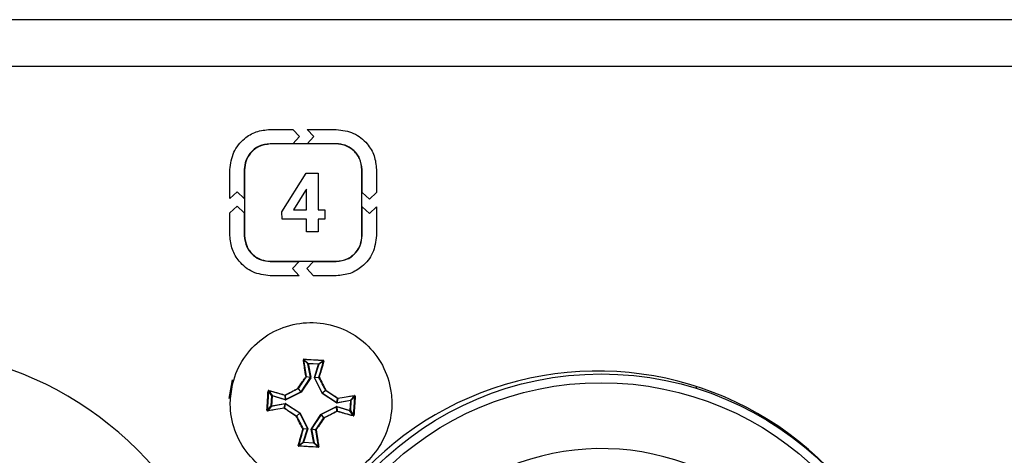
# Model space of a CAD drawing. Units: millimetres. Extents: x 7 to 286, y 8 to 196.
# Drawn here: x 158 to 169, y 131 to 136 of the extents above; entities that cross this region are included whole.
import ezdxf

# ---------------------------------------------------------------- set-up
doc = ezdxf.new("R2010")
doc.units = ezdxf.units.MM

msp = doc.modelspace()

# ---------------------------------------------------------------- linework, layer by layer
at = {"color": 7, "linetype": 'Continuous', "lineweight": 25}
for p, q in [((78.7807, 135.9909), (223.114, 135.9909)), ((222.7807, 135.4576), (79.114, 135.4576)), ((160.8247, 134.7413), (161.0843, 134.7413)), ((161.0843, 134.7413), (161.16, 134.6598)), ((161.3229, 134.6598), (161.2472, 134.7413)), ((161.2472, 134.7413), (161.5766, 134.7413)), ((161.0843, 134.5784), (160.8247, 134.5784)), ((161.5752, 134.5759), (160.8262, 134.5759)), ((161.16, 134.6598), (161.0843, 134.5784)), ((161.2472, 134.5784), (161.3229, 134.6598)), ((161.5766, 134.5784), (161.2472, 134.5784)), ((160.3674, 133.9546), (160.3674, 134.2839)), ((160.5303, 134.2839), (160.5303, 133.9545)), ((160.5328, 134.2825), (160.5328, 133.5334)), ((160.9563, 133.8021), (161.2353, 134.2424)), ((161.2353, 134.2424), (161.3693, 134.2424)), ((161.3693, 134.2424), (161.3693, 133.8256)), ((161.8686, 133.5334), (161.8686, 134.2825)), ((161.8711, 134.0244), (161.8711, 134.2839)), ((162.034, 134.2839), (162.034, 134.0244)), ((160.4488, 134.0302), (160.3674, 133.9546)), ((160.5303, 133.9545), (160.4488, 134.0302)), ((161.2279, 134.0463), (161.0887, 133.8256)), ((161.2365, 134.0615), (161.2279, 134.0463)), ((161.2365, 133.8256), (161.2365, 134.0615)), ((161.9526, 133.9487), (161.8711, 134.0244)), ((162.034, 134.0244), (161.9526, 133.9487)), ((160.3674, 133.7917), (160.4488, 133.8673)), ((160.3674, 133.5321), (160.3674, 133.7917)), ((160.4488, 133.8673), (160.5303, 133.7916)), ((160.5303, 133.7916), (160.5303, 133.5321)), ((160.9623, 133.7184), (160.9563, 133.8021)), ((161.0887, 133.8256), (161.2365, 133.8256)), ((161.3693, 133.8256), (161.4451, 133.8256)), ((161.4451, 133.8256), (161.4451, 133.7184)), ((161.8711, 133.5321), (161.8711, 133.8615)), ((161.8711, 133.8615), (161.9526, 133.7858)), ((161.9526, 133.7858), (162.034, 133.8615)), ((162.034, 133.8615), (162.034, 133.5321)), ((161.2365, 133.7184), (160.9623, 133.7184)), ((161.2365, 133.5735), (161.2365, 133.7184)), ((161.4451, 133.7184), (161.3693, 133.7184)), ((161.3693, 133.7184), (161.3693, 133.5735)), ((161.3693, 133.5735), (161.2365, 133.5735)), ((160.8247, 133.2375), (161.1541, 133.2375)), ((160.8262, 133.24), (161.5752, 133.24)), ((161.1541, 133.2375), (161.0785, 133.1561)), ((161.2414, 133.1561), (161.317, 133.2375)), ((161.317, 133.2375), (161.5766, 133.2375)), ((161.0785, 133.1561), (161.1541, 133.0746)), ((161.317, 133.0746), (161.2414, 133.1561)), ((161.1541, 133.0746), (160.8247, 133.0746)), ((161.5766, 133.0746), (161.317, 133.0746)), ((161.2546, 132.0742), (161.2054, 132.1175)), ((161.2092, 132.1212), (161.2581, 132.0782)), ((161.3745, 132.0713), (161.4282, 132.1083)), ((161.2579, 132.0748), (161.2546, 132.0742)), ((161.2838, 131.9191), (161.2546, 132.0742)), ((161.3743, 132.068), (161.2579, 132.0748)), ((161.2579, 132.0748), (161.2871, 131.9197)), ((161.2581, 132.0782), (161.3745, 132.0713)), ((161.3271, 131.9173), (161.3743, 132.068)), ((161.3775, 132.067), (161.3302, 131.9163)), ((161.4314, 132.1042), (161.3775, 132.067)), ((160.358, 131.6793), (160.3956, 131.8921)), ((161.1759, 131.7536), (161.2833, 131.9167)), ((161.2861, 131.9148), (161.1786, 131.7518)), ((161.2833, 131.9167), (161.2353, 131.9263)), ((161.2358, 131.9287), (161.2838, 131.9191)), ((161.2838, 131.9191), (161.2833, 131.9167)), ((161.2861, 131.9148), (161.2871, 131.9197)), ((161.3271, 131.9173), (161.3275, 131.9124)), ((161.415, 131.7378), (161.3275, 131.9124)), ((161.3302, 131.9163), (161.379, 131.9203)), ((161.3304, 131.9139), (161.3302, 131.9163)), ((161.3792, 131.9178), (161.3304, 131.9139)), ((161.3304, 131.9139), (161.4179, 131.7393)), ((161.1746, 131.7525), (161.1424, 131.7887)), ((161.1437, 131.7899), (161.1759, 131.7536)), ((161.4179, 131.7393), (161.4542, 131.7715)), ((165.673, 131.7923), (165.673, 131.8138)), ((160.8426, 131.7091), (160.8056, 131.7627)), ((160.8097, 131.766), (160.8469, 131.7121)), ((160.8357, 131.5926), (160.8426, 131.7091)), ((160.8459, 131.7089), (160.8391, 131.5924)), ((160.9966, 131.6616), (160.8459, 131.7089)), ((160.8469, 131.7121), (160.9976, 131.6648)), ((160.9976, 131.6648), (160.9936, 131.7136)), ((160.9961, 131.7138), (161, 131.665)), ((160.9966, 131.6616), (161.0015, 131.662)), ((161, 131.665), (160.9976, 131.6648)), ((161, 131.665), (161.1746, 131.7525)), ((161.1761, 131.7495), (161.0015, 131.662)), ((161.1759, 131.7536), (161.1746, 131.7525)), ((161.1761, 131.7495), (161.1786, 131.7518)), ((161.415, 131.7378), (161.4172, 131.7353)), ((161.5803, 131.6278), (161.4172, 131.7353)), ((161.4191, 131.738), (161.4179, 131.7393)), ((161.4553, 131.7702), (161.4191, 131.738)), ((161.4191, 131.738), (161.5821, 131.6306)), ((161.5821, 131.6306), (161.5917, 131.6786)), ((161.5942, 131.6781), (161.5845, 131.6301)), ((161.5845, 131.6301), (161.7397, 131.6593)), ((161.7397, 131.6593), (161.783, 131.7085)), ((161.7397, 131.6593), (161.7403, 131.656)), ((161.7867, 131.7047), (161.7436, 131.6558)), ((160.7927, 131.5437), (160.8357, 131.5926)), ((160.8397, 131.5892), (160.7964, 131.54)), ((160.8391, 131.5924), (160.8357, 131.5926)), ((160.8391, 131.5924), (160.9942, 131.6216)), ((160.8397, 131.5892), (160.8391, 131.5924)), ((160.9948, 131.6184), (160.8397, 131.5892)), ((160.9852, 131.5704), (160.9948, 131.6184)), ((160.9972, 131.6179), (160.9876, 131.5699)), ((160.9991, 131.6206), (160.9942, 131.6216)), ((160.9942, 131.6216), (160.9948, 131.6184)), ((160.9948, 131.6184), (160.9972, 131.6179)), ((161.1603, 131.5104), (160.9972, 131.6179)), ((160.9991, 131.6206), (161.1621, 131.5132)), ((161.4033, 131.4989), (161.5778, 131.5864)), ((161.5793, 131.5835), (161.4047, 131.496)), ((161.5828, 131.5868), (161.5778, 131.5864)), ((161.5793, 131.5835), (161.5818, 131.5837)), ((161.5832, 131.5347), (161.5793, 131.5835)), ((161.5803, 131.6278), (161.5851, 131.6268)), ((161.5818, 131.5837), (161.5857, 131.5349)), ((161.7324, 131.5364), (161.5818, 131.5837)), ((161.5845, 131.6301), (161.5821, 131.6306)), ((161.5828, 131.5868), (161.7334, 131.5396)), ((161.5851, 131.6268), (161.5845, 131.6301)), ((161.7403, 131.656), (161.5851, 131.6268)), ((161.7334, 131.5396), (161.7403, 131.656)), ((161.7436, 131.6558), (161.7367, 131.5394)), ((161.7403, 131.656), (161.7436, 131.6558)), ((161.124, 131.4782), (161.1603, 131.5104)), ((161.1614, 131.5092), (161.1252, 131.477)), ((161.1603, 131.5104), (161.1614, 131.5092)), ((161.2489, 131.3346), (161.1614, 131.5092)), ((161.1644, 131.5106), (161.1621, 131.5132)), ((161.1644, 131.5106), (161.2519, 131.3361)), ((161.2933, 131.3336), (161.4007, 131.4967)), ((161.4035, 131.4948), (161.296, 131.3318)), ((161.4033, 131.4989), (161.4007, 131.4967)), ((161.4035, 131.4948), (161.4047, 131.496)), ((161.4357, 131.4586), (161.4035, 131.4948)), ((161.4047, 131.496), (161.4369, 131.4597)), ((161.7696, 131.4825), (161.7324, 131.5364)), ((161.7367, 131.5394), (161.7737, 131.4857)), ((161.2001, 131.3307), (161.2489, 131.3346)), ((161.2491, 131.3321), (161.2003, 131.3282)), ((161.2018, 131.1815), (161.2491, 131.3321)), ((161.2523, 131.3311), (161.205, 131.1805)), ((161.2489, 131.3346), (161.2491, 131.3321)), ((161.2523, 131.3311), (161.2519, 131.3361)), ((161.2933, 131.3336), (161.2923, 131.3288)), ((161.2955, 131.3294), (161.2923, 131.3288)), ((161.3215, 131.1736), (161.2923, 131.3288)), ((161.2955, 131.3294), (161.296, 131.3318)), ((161.3435, 131.3197), (161.2955, 131.3294)), ((161.2955, 131.3294), (161.3247, 131.1742)), ((161.296, 131.3318), (161.344, 131.3222)), ((166.5873, 131.371), (166.5873, 131.3591)), ((161.1479, 131.1443), (161.2018, 131.1815)), ((161.2048, 131.1772), (161.1511, 131.1402)), ((161.3213, 131.1703), (161.2048, 131.1772)), ((161.205, 131.1805), (161.3215, 131.1736)), ((161.3702, 131.1272), (161.3213, 131.1703)), ((161.3215, 131.1736), (161.3247, 131.1742)), ((161.3247, 131.1742), (161.3739, 131.1309)), ((166.9873, 131.0612), (166.9873, 131.0541))]:
    msp.add_line(p, q, dxfattribs=at)
at = {"color": 7, "linetype": 'Continuous', "lineweight": 25, "flags": 128}
for points in [[(161.2861, 131.9148), (161.2856, 131.9152), (161.2851, 131.9155), (161.2846, 131.9158), (161.2842, 131.9161), (161.2839, 131.9163), (161.2836, 131.9165), (161.2834, 131.9166), (161.2833, 131.9167)], [(161.2871, 131.9197), (161.2865, 131.9196), (161.2859, 131.9195), (161.2853, 131.9194), (161.2849, 131.9193), (161.2845, 131.9192), (161.2841, 131.9192), (161.2839, 131.9191), (161.2838, 131.9191)], [(161.3275, 131.9124), (161.328, 131.9127), (161.3285, 131.9129), (161.329, 131.9132), (161.3295, 131.9134), (161.3298, 131.9136), (161.3301, 131.9137), (161.3303, 131.9138), (161.3304, 131.9139)], [(161.1786, 131.7518), (161.1781, 131.7521), (161.1776, 131.7525), (161.1772, 131.7528), (161.1768, 131.753), (161.1764, 131.7533), (161.1762, 131.7534), (161.176, 131.7536), (161.1759, 131.7536)], [(161.4179, 131.7393), (161.4178, 131.7393), (161.4176, 131.7392), (161.4173, 131.739), (161.4169, 131.7388), (161.4165, 131.7386), (161.416, 131.7384), (161.4155, 131.7381), (161.415, 131.7378)], [(161.4191, 131.738), (161.419, 131.7379), (161.4189, 131.7377), (161.4187, 131.7375), (161.4185, 131.7371), (161.4182, 131.7367), (161.4179, 131.7363), (161.4176, 131.7358), (161.4172, 131.7353)], [(161.1621, 131.5132), (161.1618, 131.5127), (161.1614, 131.5122), (161.1611, 131.5117), (161.1609, 131.5113), (161.1606, 131.511), (161.1605, 131.5107), (161.1603, 131.5105), (161.1603, 131.5104)], [(161.1644, 131.5106), (161.1638, 131.5104), (161.1633, 131.5101), (161.1628, 131.5099), (161.1624, 131.5096), (161.162, 131.5095), (161.1617, 131.5093), (161.1615, 131.5092), (161.1614, 131.5092)], [(161.2489, 131.3346), (161.249, 131.3346), (161.2492, 131.3347), (161.2495, 131.3349), (161.2499, 131.3351), (161.2503, 131.3353), (161.2508, 131.3355), (161.2513, 131.3358), (161.2519, 131.3361)], [(161.296, 131.3318), (161.2959, 131.3319), (161.2957, 131.332), (161.2955, 131.3322), (161.2951, 131.3324), (161.2947, 131.3327), (161.2943, 131.333), (161.2938, 131.3333), (161.2933, 131.3336)]]:
    msp.add_lwpolyline(points, dxfattribs=at)
at = {"color": 7, "linetype": 'Continuous', "lineweight": 25}
for radius in [3.6333, 3.5333]:
    msp.add_circle((164.5897, 128.3242), radius, dxfattribs=at)
for centre, radius, start, end in [((156.5463, 128.3242), 3.9167, 338.57818, 111.42182), ((161.2033, 132.1138), 0.00426, 59.8379, 107.69107), ((161.2305, 132.1232), 0.0215, 173.76987, 185.30602), ((161.4075, 132.1127), 0.0212, 347.84161, 359.52902), ((161.2579, 132.0748), 0.00336, 87.61775, 189.64419), ((161.7348, 132.0482), 0.4777, 176.40826, 176.80589), ((161.7939, 132.0447), 0.4202, 176.38106, 176.83309), ((162.061, 134.252), 2.2894, 252.54816, 252.63115), ((161.3743, 132.0679), 0.00336, 343.60569, 85.60208), ((161.4331, 132.1002), 0.00427, 65.60493, 113.32338), ((164.5473, 128.3242), 3.6667, 37.85231, 322.1477), ((161.2341, 131.9228), 0.00612, 74.08027, 106.0463), ((161.228, 131.9205), 0.00937, 38.22861, 61.4648), ((161.2325, 131.9281), 0.00335, 326.86435, 10.42594), ((161.7089, 133.1293), 1.2706, 252.5149, 252.66442), ((161.3822, 131.9193), 0.00336, 162.84718, 206.32349), ((161.38, 131.9142), 0.00612, 67.17058, 99.16566), ((161.3859, 131.9111), 0.00942, 111.84661, 134.9476), ((161.1713, 131.8065), 0.0339, 205.21714, 211.56168), ((161.1222, 131.7626), 0.0347, 51.73589, 57.92559), ((161.1409, 131.7917), 0.00334, 296.7621, 326.54631), ((161.4724, 131.7417), 0.0349, 115.30042, 121.46037), ((161.4572, 131.773), 0.00337, 206.84436, 236.35389), ((161.4276, 131.7921), 0.0353, 321.79119, 327.88299), ((160.8012, 131.7423), 0.0209, 77.77612, 89.58725), ((160.8136, 131.7677), 0.00427, 155.5919, 203.3368), ((160.846, 131.7088), 0.00336, 73.6316, 175.57617), ((160.6965, 129.2154), 2.498, 86.57031, 86.64638), ((159.7494, 132.054), 1.1495, 342.5275, 342.69276), ((160.9997, 131.7146), 0.00613, 157.21531, 189.16284), ((160.9946, 131.7168), 0.00335, 252.83965, 296.33561), ((161.0028, 131.7205), 0.00943, 201.86231, 224.9319), ((159.644, 132.0871), 1.4179, 342.53675, 342.67068), ((160.3281, 131.3265), 0.7524, 26.48681, 26.73927), ((160.1529, 131.2385), 1.1437, 26.53964, 26.70567), ((161.5859, 131.686), 0.00945, 308.3052, 331.33506), ((161.5936, 131.6814), 0.00334, 236.80366, 280.48663), ((161.5883, 131.6798), 0.00613, 344.08464, 15.99977), ((161.7402, 131.656), 0.00336, 357.55592, 99.70845), ((161.7793, 131.7106), 0.00427, 329.88643, 17.64702), ((161.7887, 131.6837), 0.0211, 83.68872, 95.42018), ((160.8391, 131.5925), 0.00336, 177.56684, 279.69754), ((160.9911, 131.5687), 0.00613, 164.08464, 195.99977), ((160.9858, 131.5671), 0.00334, 56.78912, 100.50118), ((160.9934, 131.5625), 0.00942, 128.27281, 151.36744), ((161.504, 131.2863), 0.6056, 146.48643, 146.80008), ((162.2513, 131.922), 0.7524, 206.48681, 206.73927), ((161.0753, 131.9622), 0.6056, 326.48643, 326.80008), ((162.9353, 131.1613), 1.4179, 162.53675, 162.67068), ((160.7907, 131.5646), 0.0209, 263.63061, 275.44528), ((160.8001, 131.5379), 0.00427, 149.88643, 197.64702), ((161.1518, 131.4564), 0.0353, 141.79119, 147.88299), ((161.1073, 131.506), 0.0341, 295.24157, 301.55258), ((161.1222, 131.4754), 0.00338, 26.92661, 56.3267), ((160.4761, 130.0913), 1.6822, 56.54527, 56.65814), ((162.4265, 132.01), 1.1437, 206.53964, 206.70567), ((161.4384, 131.4568), 0.00334, 116.7621, 146.54631), ((161.4572, 131.4859), 0.0347, 231.73589, 237.92559), ((161.4081, 131.442), 0.0339, 25.21714, 31.56168), ((161.5847, 131.5317), 0.00335, 72.80722, 116.35888), ((161.5766, 131.528), 0.00943, 21.86231, 44.9319), ((161.5796, 131.5339), 0.00617, 337.30051, 8.99383), ((162.8299, 131.1944), 1.1495, 162.5275, 162.69276), ((161.7334, 131.5396), 0.00336, 253.59047, 355.61729), ((161.8828, 134.0331), 2.498, 266.57031, 266.64638), ((161.7657, 131.4808), 0.00427, 335.5919, 23.3368), ((161.7781, 131.5062), 0.0209, 257.77612, 269.58725), ((161.1935, 131.3373), 0.00942, 291.84661, 314.9476), ((161.1993, 131.3342), 0.00612, 247.17058, 279.16566), ((161.1971, 131.3292), 0.00336, 342.84718, 26.32349), ((160.5656, 129.1471), 2.2894, 72.54816, 72.63115), ((161.3468, 131.3203), 0.00335, 146.86435, 190.42594), ((161.3452, 131.3256), 0.00612, 254.08027, 286.0463), ((161.3514, 131.328), 0.00937, 218.22861, 241.4648), ((161.1462, 131.1482), 0.00427, 245.60493, 293.32338), ((161.1718, 131.1357), 0.0212, 167.83349, 179.53532), ((161.2051, 131.1805), 0.00336, 163.60569, 265.60208), ((160.5184, 128.9964), 2.2894, 72.54816, 72.63115), ((160.7854, 131.2037), 0.4202, 356.38106, 356.83309), ((161.3214, 131.1737), 0.00336, 267.62753, 9.63441), ((160.1598, 131.2408), 1.1637, 356.52546, 356.68869), ((161.3488, 131.1253), 0.0215, 353.77283, 5.3032), ((161.376, 131.1346), 0.00427, 239.91461, 287.63485), ((164.5897, 128.3242), 2.7833, 53.36847, 36.63153)]:
    msp.add_arc(centre, radius, start, end, dxfattribs=at)
for points, knots in [([(160.3674, 134.2839), (160.3763, 134.352), (160.3938, 134.4859), (160.5161, 134.6345), (160.6652, 134.7249), (160.771, 134.7358), (160.8247, 134.7413)], [0, 0, 0, 0, 0.2833841, 0.5580253, 0.7753604, 1, 1, 1, 1]), ([(161.5766, 134.7413), (161.6446, 134.7324), (161.7785, 134.7148), (161.9271, 134.5925), (162.0176, 134.4435), (162.0285, 134.3377), (162.034, 134.2839)], [0, 0, 0, 0, 0.2833023, 0.5580822, 0.775483, 1, 1, 1, 1]), ([(160.8247, 134.5784), (160.781, 134.5726), (160.6948, 134.5613), (160.5991, 134.4825), (160.5409, 134.3866), (160.5338, 134.3185), (160.5303, 134.2839)], [0, 0, 0, 0, 0.2832086, 0.5580878, 0.7755499, 1, 1, 1, 1]), ([(160.8262, 134.5759), (160.7826, 134.5702), (160.6967, 134.5589), (160.6014, 134.4804), (160.5433, 134.3848), (160.5363, 134.317), (160.5328, 134.2825)], [0, 0, 0, 0, 0.2832177, 0.5580826, 0.7755383, 1, 1, 1, 1]), ([(161.8686, 134.2825), (161.8629, 134.3261), (161.8517, 134.412), (161.7732, 134.5073), (161.6776, 134.5654), (161.6097, 134.5723), (161.5752, 134.5759)], [0, 0, 0, 0, 0.283307, 0.558025, 0.7754129, 1, 1, 1, 1]), ([(161.8711, 134.2839), (161.8654, 134.3277), (161.8541, 134.414), (161.7753, 134.5096), (161.6793, 134.5678), (161.6112, 134.5748), (161.5766, 134.5784)], [0, 0, 0, 0, 0.2833492, 0.5580458, 0.7754169, 1, 1, 1, 1]), ([(160.8247, 133.0746), (160.7567, 133.0835), (160.6228, 133.1011), (160.4743, 133.2235), (160.3838, 133.3725), (160.3729, 133.4783), (160.3674, 133.5321)], [0, 0, 0, 0, 0.2832675, 0.5580379, 0.7754543, 1, 1, 1, 1]), ([(160.5303, 133.5321), (160.536, 133.4883), (160.5473, 133.402), (160.626, 133.3063), (160.722, 133.2481), (160.7901, 133.2411), (160.8247, 133.2375)], [0, 0, 0, 0, 0.2833316, 0.5580348, 0.7754016, 1, 1, 1, 1]), ([(160.5328, 133.5334), (160.5385, 133.4898), (160.5497, 133.4039), (160.6282, 133.3086), (160.7238, 133.2506), (160.7917, 133.2436), (160.8262, 133.24)], [0, 0, 0, 0, 0.28334201, 0.55806658, 0.77544136, 1, 1, 1, 1]), ([(161.5752, 133.24), (161.6189, 133.2457), (161.7048, 133.257), (161.8002, 133.3354), (161.8581, 133.431), (161.8651, 133.4989), (161.8686, 133.5334)], [0, 0, 0, 0, 0.2834098, 0.5580153, 0.7753346, 1, 1, 1, 1]), ([(161.5766, 133.2375), (161.6204, 133.2433), (161.7067, 133.2545), (161.8024, 133.3333), (161.8606, 133.4293), (161.8676, 133.4974), (161.8711, 133.5321)], [0, 0, 0, 0, 0.2834179, 0.5580176, 0.7753287, 1, 1, 1, 1]), ([(162.034, 133.5321), (162.0251, 133.4641), (162.0075, 133.3301), (161.8852, 133.1816), (161.7361, 133.0911), (161.6303, 133.0802), (161.5766, 133.0746)], [0, 0, 0, 0, 0.2832455, 0.5580703, 0.7755063, 1, 1, 1, 1]), ([(160.3729, 131.6784), (160.372, 131.6462), (160.3685, 131.5112), (160.4223, 131.2738), (160.5864, 131.0065), (160.8308, 130.8085), (161.1266, 130.7026), (161.4409, 130.7006), (161.7381, 130.8027), (161.9847, 130.9975), (162.1531, 131.2627), (162.2151, 131.5311), (162.2025, 131.8024), (162.116, 132.0639), (161.9239, 132.3125), (161.6604, 132.4837), (161.355, 132.5579), (161.0423, 132.5269), (160.7571, 132.3941), (160.5336, 132.1745), (160.4042, 131.922), (160.382, 131.749), (160.3729, 131.6784)], [0, 0, 0, 0, 0.0168221, 0.0705021, 0.124182, 0.177862, 0.2315418, 0.2852216, 0.3389015, 0.3925815, 0.4462613, 0.4999413, 0.5335385, 0.5872183, 0.6408985, 0.6945785, 0.7482581, 0.8019382, 0.8556179, 0.9092978, 0.9629779, 1, 1, 1, 1]), ([(161.2092, 132.1255), (161.209, 132.1255), (161.2081, 132.1256), (161.2063, 132.1252), (161.2043, 132.124), (161.2028, 132.1223), (161.2019, 132.1201), (161.202, 132.1186), (161.202, 132.1179)], [0, 0, 0, 0, 0.0462283, 0.2342223, 0.4255651, 0.6179686, 0.8089414, 1, 1, 1, 1]), ([(161.2324, 131.9287), (161.2271, 131.9609), (161.2198, 132.0049), (161.2098, 132.0678), (161.205, 132.0986), (161.202, 132.1179)], [0, 0, 0, 0, 0.5049097, 0.6904653, 1, 1, 1, 1]), ([(161.2092, 132.1212), (161.2091, 132.1212), (161.2086, 132.1212), (161.2077, 132.1211), (161.2067, 132.1205), (161.2059, 132.1197), (161.2054, 132.1186), (161.2054, 132.1179), (161.2054, 132.1175)], [0, 0, 0, 0, 0.0447629, 0.2283224, 0.4186436, 0.6131595, 0.807309, 1, 1, 1, 1]), ([(161.2054, 132.1175), (161.2102, 132.0867), (161.2199, 132.0244), (161.2305, 131.9608), (161.2358, 131.9287)], [0, 0, 0, 0, 0.49505974, 1, 1, 1, 1]), ([(161.2092, 132.1255), (161.2458, 132.1236), (161.2933, 132.121), (161.3665, 132.1166), (161.403, 132.1142), (161.4287, 132.1126)], [0, 0, 0, 0, 0.499974, 0.6490949, 1, 1, 1, 1]), ([(161.4282, 132.1083), (161.3917, 132.1106), (161.3187, 132.1153), (161.2457, 132.1193), (161.2092, 132.1212)], [0, 0, 0, 0, 0.50000186, 1, 1, 1, 1]), ([(161.4314, 132.1042), (161.4315, 132.1043), (161.4316, 132.1048), (161.4315, 132.1056), (161.4311, 132.1067), (161.4303, 132.1075), (161.4293, 132.1081), (161.4286, 132.1082), (161.4282, 132.1083)], [0, 0, 0, 0, 0.0626421, 0.2573755, 0.4502965, 0.6386491, 0.8207832, 1, 1, 1, 1]), ([(161.4349, 132.1041), (161.4349, 132.1044), (161.4352, 132.1053), (161.4351, 132.1071), (161.4343, 132.1092), (161.4328, 132.111), (161.4309, 132.1122), (161.4294, 132.1124), (161.4287, 132.1126)], [0, 0, 0, 0, 0.06253861, 0.25464684, 0.4449911, 0.6316917, 0.81590616, 1, 1, 1, 1]), ([(161.379, 131.9203), (161.3881, 131.9515), (161.4061, 132.0134), (161.423, 132.0741), (161.4314, 132.1042)], [0, 0, 0, 0, 0.5049337, 1, 1, 1, 1]), ([(161.4349, 132.1041), (161.4265, 132.074), (161.4148, 132.0324), (161.3972, 131.9708), (161.3881, 131.9395), (161.3824, 131.9199)], [0, 0, 0, 0, 0.4950441, 0.6842845, 1, 1, 1, 1]), ([(161.1406, 131.792), (161.1559, 131.8149), (161.1793, 131.8501), (161.21, 131.8956), (161.2253, 131.9183), (161.2324, 131.9287)], [0, 0, 0, 0, 0.4995039, 0.7689009, 1, 1, 1, 1]), ([(161.2353, 131.9263), (161.22, 131.9037), (161.1894, 131.8585), (161.1589, 131.8127), (161.1437, 131.7899)], [0, 0, 0, 0, 0.5004862, 1, 1, 1, 1]), ([(161.4542, 131.7715), (161.4417, 131.796), (161.4169, 131.845), (161.3918, 131.8935), (161.3792, 131.9178)], [0, 0, 0, 0, 0.4995147, 1, 1, 1, 1]), ([(161.3824, 131.9199), (161.395, 131.8955), (161.4143, 131.8581), (161.4393, 131.8092), (161.4517, 131.7846), (161.4575, 131.7733)], [0, 0, 0, 0, 0.5004649, 0.769339, 1, 1, 1, 1]), ([(160.994, 131.7169), (161.0184, 131.7295), (161.0558, 131.7489), (161.1047, 131.7739), (161.1293, 131.7863), (161.1406, 131.792)], [0, 0, 0, 0, 0.5004665, 0.7693398, 1, 1, 1, 1]), ([(161.1424, 131.7887), (161.1179, 131.7763), (161.0689, 131.7514), (161.0204, 131.7263), (160.9961, 131.7138)], [0, 0, 0, 0, 0.4995146, 1, 1, 1, 1]), ([(161.4575, 131.7733), (161.4803, 131.758), (161.5156, 131.7346), (161.5611, 131.7039), (161.5837, 131.6886), (161.5942, 131.6815)], [0, 0, 0, 0, 0.4994997, 0.7688924, 1, 1, 1, 1]), ([(160.7884, 131.5437), (160.7903, 131.5803), (160.7929, 131.6278), (160.7973, 131.701), (160.7997, 131.7376), (160.8013, 131.7632)], [0, 0, 0, 0, 0.4999711, 0.6490982, 1, 1, 1, 1]), ([(160.8056, 131.7627), (160.8033, 131.7263), (160.7986, 131.6533), (160.7946, 131.5802), (160.7927, 131.5437)], [0, 0, 0, 0, 0.499999, 1, 1, 1, 1]), ([(160.8098, 131.7695), (160.8095, 131.7695), (160.8086, 131.7697), (160.8068, 131.7697), (160.8047, 131.7689), (160.8029, 131.7674), (160.8017, 131.7655), (160.8015, 131.764), (160.8013, 131.7632)], [0, 0, 0, 0, 0.0624483, 0.2546712, 0.4451225, 0.6317606, 0.8158157, 1, 1, 1, 1]), ([(160.8097, 131.766), (160.8096, 131.766), (160.8091, 131.7661), (160.8083, 131.7661), (160.8072, 131.7656), (160.8064, 131.7649), (160.8058, 131.7639), (160.8057, 131.7631), (160.8056, 131.7627)], [0, 0, 0, 0, 0.0626472, 0.2575707, 0.4501791, 0.638438, 0.8209174, 1, 1, 1, 1]), ([(160.9936, 131.7136), (160.9624, 131.7227), (160.9005, 131.7406), (160.8398, 131.7576), (160.8097, 131.766)], [0, 0, 0, 0, 0.5049433, 1, 1, 1, 1]), ([(160.8098, 131.7695), (160.8399, 131.761), (160.8815, 131.7494), (160.9431, 131.7317), (160.9744, 131.7226), (160.994, 131.7169)], [0, 0, 0, 0, 0.4950383, 0.6842921, 1, 1, 1, 1]), ([(161.5917, 131.6786), (161.5691, 131.6939), (161.5239, 131.7245), (161.4782, 131.755), (161.4553, 131.7702)], [0, 0, 0, 0, 0.5004779, 1, 1, 1, 1]), ([(161.5942, 131.6815), (161.6263, 131.6868), (161.6703, 131.6941), (161.7332, 131.7041), (161.7641, 131.7089), (161.7833, 131.7119)], [0, 0, 0, 0, 0.5049007, 0.6904681, 1, 1, 1, 1]), ([(161.783, 131.7085), (161.7521, 131.7037), (161.6899, 131.694), (161.6263, 131.6834), (161.5942, 131.6781)], [0, 0, 0, 0, 0.4950658, 1, 1, 1, 1]), ([(161.7737, 131.4857), (161.7761, 131.5222), (161.7808, 131.5952), (161.7847, 131.6682), (161.7867, 131.7047)], [0, 0, 0, 0, 0.499999, 1, 1, 1, 1]), ([(161.791, 131.7047), (161.789, 131.6681), (161.7864, 131.6206), (161.782, 131.5474), (161.7797, 131.5109), (161.778, 131.4852)], [0, 0, 0, 0, 0.4999677, 0.6491002, 1, 1, 1, 1]), ([(161.7867, 131.7047), (161.7867, 131.7048), (161.7867, 131.7053), (161.7865, 131.7062), (161.7859, 131.7072), (161.7851, 131.708), (161.7841, 131.7085), (161.7833, 131.7085), (161.783, 131.7085)], [0, 0, 0, 0, 0.04476124, 0.2285054, 0.41881932, 0.61331752, 0.80748174, 1, 1, 1, 1]), ([(161.791, 131.7047), (161.791, 131.7049), (161.791, 131.7058), (161.7906, 131.7076), (161.7895, 131.7096), (161.7877, 131.7111), (161.7856, 131.712), (161.7841, 131.7119), (161.7833, 131.7119)], [0, 0, 0, 0, 0.0462275, 0.2343134, 0.4256478, 0.6179773, 0.8088499, 1, 1, 1, 1]), ([(160.9852, 131.567), (160.953, 131.5617), (160.909, 131.5544), (160.8461, 131.5444), (160.8153, 131.5396), (160.796, 131.5366)], [0, 0, 0, 0, 0.5049007, 0.6904681, 1, 1, 1, 1]), ([(160.7964, 131.54), (160.8272, 131.5448), (160.8895, 131.5545), (160.9531, 131.565), (160.9852, 131.5704)], [0, 0, 0, 0, 0.4950658, 1, 1, 1, 1]), ([(161.1219, 131.4752), (161.099, 131.4904), (161.0638, 131.5139), (161.0183, 131.5445), (160.9956, 131.5599), (160.9852, 131.567)], [0, 0, 0, 0, 0.4994873, 0.7688924, 1, 1, 1, 1]), ([(160.9876, 131.5699), (161.0102, 131.5546), (161.0554, 131.5239), (161.1012, 131.4935), (161.124, 131.4782)], [0, 0, 0, 0, 0.5004779, 1, 1, 1, 1]), ([(160.7884, 131.5437), (160.7884, 131.5436), (160.7883, 131.5426), (160.7887, 131.5409), (160.7899, 131.5388), (160.7916, 131.5373), (160.7938, 131.5365), (160.7952, 131.5365), (160.796, 131.5366)], [0, 0, 0, 0, 0.0462229, 0.2343901, 0.4257053, 0.6180155, 0.808869, 1, 1, 1, 1]), ([(160.7927, 131.5437), (160.7927, 131.5436), (160.7927, 131.5431), (160.7928, 131.5423), (160.7934, 131.5412), (160.7942, 131.5404), (160.7953, 131.54), (160.796, 131.54), (160.7964, 131.54)], [0, 0, 0, 0, 0.04476124, 0.2285054, 0.41881932, 0.61331752, 0.80748174, 1, 1, 1, 1]), ([(161.197, 131.3286), (161.1844, 131.3529), (161.165, 131.3903), (161.14, 131.4393), (161.1276, 131.4638), (161.1219, 131.4752)], [0, 0, 0, 0, 0.5004649, 0.769339, 1, 1, 1, 1]), ([(161.1252, 131.477), (161.1376, 131.4525), (161.1625, 131.4035), (161.1875, 131.3549), (161.2001, 131.3307)], [0, 0, 0, 0, 0.499518, 1, 1, 1, 1]), ([(161.344, 131.3222), (161.3593, 131.3448), (161.39, 131.39), (161.4204, 131.4357), (161.4357, 131.4586)], [0, 0, 0, 0, 0.5004862, 1, 1, 1, 1]), ([(161.4387, 131.4564), (161.4235, 131.4335), (161.4, 131.3983), (161.3693, 131.3528), (161.354, 131.3302), (161.3469, 131.3197)], [0, 0, 0, 0, 0.4995039, 0.7689009, 1, 1, 1, 1]), ([(161.4369, 131.4597), (161.4614, 131.4722), (161.5104, 131.497), (161.5589, 131.5221), (161.5832, 131.5347)], [0, 0, 0, 0, 0.4995146, 1, 1, 1, 1]), ([(161.5853, 131.5315), (161.561, 131.5189), (161.5236, 131.4996), (161.4746, 131.4746), (161.4501, 131.4622), (161.4387, 131.4564)], [0, 0, 0, 0, 0.5004665, 0.7693398, 1, 1, 1, 1]), ([(161.7696, 131.479), (161.7395, 131.4874), (161.6978, 131.4991), (161.6362, 131.5167), (161.6049, 131.5258), (161.5853, 131.5315)], [0, 0, 0, 0, 0.4950383, 0.6842921, 1, 1, 1, 1]), ([(161.5857, 131.5349), (161.617, 131.5258), (161.6789, 131.5078), (161.7396, 131.4909), (161.7696, 131.4825)], [0, 0, 0, 0, 0.5049375, 1, 1, 1, 1]), ([(161.7696, 131.4825), (161.7697, 131.4824), (161.7702, 131.4823), (161.7711, 131.4824), (161.7721, 131.4828), (161.7729, 131.4836), (161.7735, 131.4846), (161.7737, 131.4853), (161.7737, 131.4857)], [0, 0, 0, 0, 0.0626498, 0.2575815, 0.4501981, 0.638588, 0.8209099, 1, 1, 1, 1]), ([(161.7696, 131.479), (161.7698, 131.4789), (161.7708, 131.4787), (161.7725, 131.4788), (161.7747, 131.4796), (161.7764, 131.4811), (161.7776, 131.483), (161.7779, 131.4845), (161.778, 131.4852)], [0, 0, 0, 0, 0.0624483, 0.2546712, 0.4451225, 0.6317606, 0.8158157, 1, 1, 1, 1]), ([(161.1444, 131.1443), (161.1529, 131.1744), (161.1645, 131.2161), (161.1822, 131.2777), (161.1913, 131.309), (161.197, 131.3286)], [0, 0, 0, 0, 0.4950441, 0.6842845, 1, 1, 1, 1]), ([(161.2003, 131.3282), (161.1912, 131.2969), (161.1733, 131.235), (161.1563, 131.1743), (161.1479, 131.1443)], [0, 0, 0, 0, 0.5049337, 1, 1, 1, 1]), ([(161.3739, 131.1309), (161.3691, 131.1618), (161.3594, 131.224), (161.3488, 131.2876), (161.3435, 131.3197)], [0, 0, 0, 0, 0.4950612, 1, 1, 1, 1]), ([(161.3469, 131.3197), (161.3522, 131.2876), (161.3595, 131.2436), (161.3695, 131.1807), (161.3743, 131.1498), (161.3773, 131.1306)], [0, 0, 0, 0, 0.5049097, 0.6904653, 1, 1, 1, 1]), ([(161.1444, 131.1443), (161.1444, 131.1441), (161.1442, 131.1431), (161.1442, 131.1414), (161.145, 131.1392), (161.1465, 131.1375), (161.1484, 131.1363), (161.1499, 131.136), (161.1507, 131.1359)], [0, 0, 0, 0, 0.0625419, 0.2547092, 0.4450174, 0.6318191, 0.8158964, 1, 1, 1, 1]), ([(161.1479, 131.1443), (161.1479, 131.1442), (161.1478, 131.1437), (161.1478, 131.1428), (161.1483, 131.1418), (161.149, 131.141), (161.15, 131.1404), (161.1508, 131.1402), (161.1511, 131.1402)], [0, 0, 0, 0, 0.06264783, 0.25739924, 0.45047788, 0.63867005, 0.8207247, 1, 1, 1, 1]), ([(161.3701, 131.1229), (161.3336, 131.1249), (161.2861, 131.1275), (161.2129, 131.1319), (161.1763, 131.1342), (161.1507, 131.1359)], [0, 0, 0, 0, 0.499974, 0.6490949, 1, 1, 1, 1]), ([(161.1511, 131.1402), (161.1876, 131.1378), (161.2606, 131.1331), (161.3337, 131.1292), (161.3702, 131.1272)], [0, 0, 0, 0, 0.50000202, 1, 1, 1, 1]), ([(161.3701, 131.1229), (161.3703, 131.1229), (161.3713, 131.1229), (161.373, 131.1232), (161.375, 131.1244), (161.3766, 131.1262), (161.3774, 131.1283), (161.3774, 131.1298), (161.3773, 131.1306)], [0, 0, 0, 0, 0.0462268, 0.234415, 0.4255759, 0.6179352, 0.8089477, 1, 1, 1, 1]), ([(161.3702, 131.1272), (161.3703, 131.1272), (161.3708, 131.1272), (161.3716, 131.1274), (161.3727, 131.128), (161.3735, 131.1288), (161.3739, 131.1298), (161.3739, 131.1306), (161.3739, 131.1309)], [0, 0, 0, 0, 0.0447704, 0.2283707, 0.418716, 0.6131227, 0.8074589, 1, 1, 1, 1])]:
    msp.add_open_spline(points, degree=3, knots=knots, dxfattribs=at)

doc.saveas('drawing.dxf')
